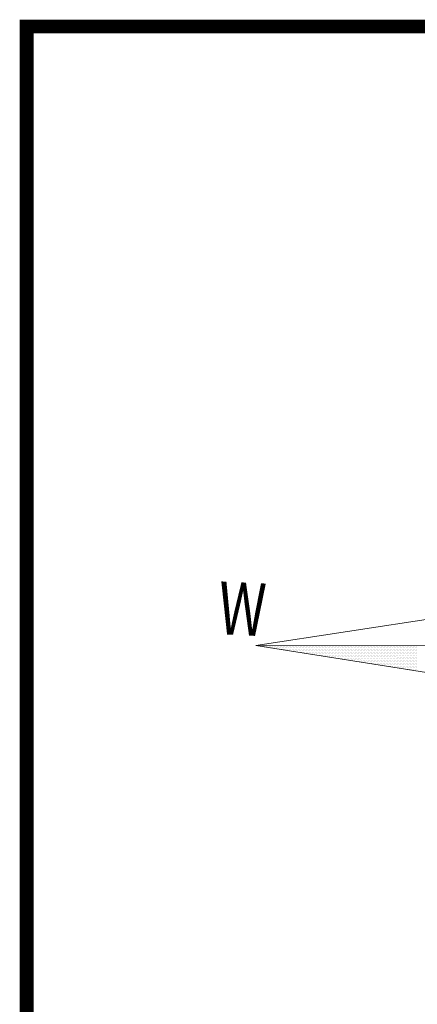
# Model space of a CAD drawing. Units: metres. Extents: x 3832 to 4283, y -1410 to -1320.
# Drawn here: x 4058 to 4060, y -1402 to -1399 of the extents above; entities that cross this region are included whole.
import ezdxf

# ---------------------------------------------------------------- set-up
doc = ezdxf.new("R2010")
doc.units = ezdxf.units.M
doc.layers.add('Jadval', color=5, linetype='Continuous', lineweight=9)
doc.layers.add('Symbol', color=1, linetype='Continuous', lineweight=15)
doc.styles.add('ROMANC', font='romanc')

# ---------------------------------------------------------------- blocks, each defined once
blk = doc.blocks.new('*X20')
at = {"color": 0}
for p, q in [((3.2125, 4.225), (3.2125, 4.225)), ((3.225, 4.225), (3.225, 4.225)), ((3.2375, 4.225), (3.2375, 4.225)), ((3.25, 4.225), (3.25, 4.225)), ((3.2625, 4.225), (3.2625, 4.225)), ((3.275, 4.225), (3.275, 4.225)), ((3.2875, 4.225), (3.2875, 4.225)), ((3.29375, 4.2125), (3.29375, 4.2125)), ((3.3, 4.225), (3.3, 4.225)), ((3.30625, 4.2125), (3.30625, 4.2125)), ((3.3125, 4.225), (3.3125, 4.225)), ((3.31875, 4.2125), (3.31875, 4.2125)), ((3.325, 4.225), (3.325, 4.225)), ((3.33125, 4.2125), (3.33125, 4.2125)), ((3.3375, 4.225), (3.3375, 4.225)), ((3.34375, 4.2125), (3.34375, 4.2125)), ((3.35, 4.225), (3.35, 4.225)), ((3.35625, 4.2125), (3.35625, 4.2125)), ((3.3625, 4.225), (3.3625, 4.225)), ((3.36875, 4.2125), (3.36875, 4.2125)), ((3.375, 4.225), (3.375, 4.225)), ((3.375, 4.2), (3.375, 4.2)), ((3.38125, 4.2125), (3.38125, 4.2125)), ((3.3875, 4.225), (3.3875, 4.225)), ((3.3875, 4.2), (3.3875, 4.2)), ((3.39375, 4.2125), (3.39375, 4.2125)), ((3.4, 4.225), (3.4, 4.225)), ((3.4, 4.2), (3.4, 4.2)), ((3.40625, 4.2125), (3.40625, 4.2125)), ((3.4125, 4.225), (3.4125, 4.225)), ((3.4125, 4.2), (3.4125, 4.2)), ((3.41875, 4.2125), (3.41875, 4.2125)), ((3.425, 4.225), (3.425, 4.225)), ((3.425, 4.2), (3.425, 4.2)), ((3.43125, 4.2125), (3.43125, 4.2125)), ((3.4375, 4.225), (3.4375, 4.225)), ((3.4375, 4.2), (3.4375, 4.2)), ((3.44375, 4.2125), (3.44375, 4.2125)), ((3.45, 4.225), (3.45, 4.225)), ((3.45, 4.2), (3.45, 4.2)), ((3.45625, 4.2125), (3.45625, 4.2125)), ((3.45625, 4.1875), (3.45625, 4.1875)), ((3.4625, 4.225), (3.4625, 4.225)), ((3.4625, 4.2), (3.4625, 4.2)), ((3.46875, 4.2125), (3.46875, 4.2125)), ((3.46875, 4.1875), (3.46875, 4.1875)), ((3.475, 4.225), (3.475, 4.225)), ((3.475, 4.2), (3.475, 4.2)), ((3.48125, 4.2125), (3.48125, 4.2125)), ((3.48125, 4.1875), (3.48125, 4.1875)), ((3.4875, 4.225), (3.4875, 4.225)), ((3.4875, 4.2), (3.4875, 4.2)), ((3.49375, 4.2125), (3.49375, 4.2125)), ((3.49375, 4.1875), (3.49375, 4.1875)), ((3.5, 4.225), (3.5, 4.225)), ((3.5, 4.2), (3.5, 4.2)), ((3.50625, 4.2125), (3.50625, 4.2125)), ((3.50625, 4.1875), (3.50625, 4.1875)), ((3.5125, 4.225), (3.5125, 4.225)), ((3.5125, 4.2), (3.5125, 4.2)), ((3.51875, 4.2125), (3.51875, 4.2125)), ((3.51875, 4.1875), (3.51875, 4.1875)), ((3.525, 4.225), (3.525, 4.225)), ((3.525, 4.2), (3.525, 4.2)), ((3.53125, 4.2125), (3.53125, 4.2125)), ((3.53125, 4.1875), (3.53125, 4.1875)), ((3.5375, 4.225), (3.5375, 4.225)), ((3.5375, 4.2), (3.5375, 4.2)), ((3.54375, 4.2125), (3.54375, 4.2125)), ((3.54375, 4.1875), (3.54375, 4.1875)), ((3.55, 4.225), (3.55, 4.225)), ((3.55, 4.2), (3.55, 4.2)), ((3.55625, 4.2125), (3.55625, 4.2125)), ((3.55625, 4.1875), (3.55625, 4.1875)), ((3.5625, 4.225), (3.5625, 4.225)), ((3.5625, 4.2), (3.5625, 4.2)), ((3.56875, 4.2125), (3.56875, 4.2125)), ((3.56875, 4.1875), (3.56875, 4.1875)), ((3.575, 4.225), (3.575, 4.225)), ((3.575, 4.2), (3.575, 4.2)), ((3.58125, 4.2125), (3.58125, 4.2125)), ((3.58125, 4.1875), (3.58125, 4.1875)), ((3.5875, 4.225), (3.5875, 4.225)), ((3.5875, 4.2), (3.5875, 4.2)), ((3.59375, 4.2125), (3.59375, 4.2125)), ((3.59375, 4.1875), (3.59375, 4.1875)), ((3.6, 4.225), (3.6, 4.225)), ((3.6, 4.2), (3.6, 4.2)), ((3.60625, 4.2125), (3.60625, 4.2125)), ((3.60625, 4.1875), (3.60625, 4.1875)), ((3.6125, 4.225), (3.6125, 4.225)), ((3.6125, 4.2), (3.6125, 4.2)), ((3.61875, 4.2125), (3.61875, 4.2125)), ((3.61875, 4.1875), (3.61875, 4.1875)), ((3.625, 4.225), (3.625, 4.225)), ((3.625, 4.2), (3.625, 4.2)), ((3.63125, 4.2125), (3.63125, 4.2125)), ((3.63125, 4.1875), (3.63125, 4.1875)), ((3.6375, 4.225), (3.6375, 4.225)), ((3.6375, 4.2), (3.6375, 4.2)), ((3.64375, 4.2125), (3.64375, 4.2125)), ((3.64375, 4.1875), (3.64375, 4.1875)), ((3.65, 4.225), (3.65, 4.225)), ((3.65, 4.2), (3.65, 4.2)), ((3.65625, 4.2125), (3.65625, 4.2125)), ((3.65625, 4.1875), (3.65625, 4.1875)), ((3.6625, 4.225), (3.6625, 4.225)), ((3.6625, 4.2), (3.6625, 4.2)), ((3.66875, 4.2125), (3.66875, 4.2125)), ((3.66875, 4.1875), (3.66875, 4.1875)), ((3.675, 4.225), (3.675, 4.225)), ((3.675, 4.2), (3.675, 4.2)), ((3.68125, 4.2125), (3.68125, 4.2125)), ((3.68125, 4.1875), (3.68125, 4.1875)), ((3.6875, 4.225), (3.6875, 4.225)), ((3.6875, 4.2), (3.6875, 4.2)), ((3.69375, 4.2125), (3.69375, 4.2125)), ((3.69375, 4.1875), (3.69375, 4.1875)), ((3.7, 4.225), (3.7, 4.225)), ((3.7, 4.2), (3.7, 4.2)), ((3.70625, 4.2125), (3.70625, 4.2125)), ((3.70625, 4.1875), (3.70625, 4.1875)), ((3.7125, 4.225), (3.7125, 4.225)), ((3.7125, 4.2), (3.7125, 4.2)), ((3.71875, 4.2125), (3.71875, 4.2125)), ((3.71875, 4.1875), (3.71875, 4.1875)), ((3.725, 4.225), (3.725, 4.225)), ((3.725, 4.2), (3.725, 4.2)), ((3.73125, 4.2125), (3.73125, 4.2125)), ((3.73125, 4.1875), (3.73125, 4.1875)), ((3.7375, 4.225), (3.7375, 4.225)), ((3.7375, 4.2), (3.7375, 4.2)), ((3.74375, 4.2125), (3.74375, 4.2125)), ((3.74375, 4.1875), (3.74375, 4.1875)), ((3.75, 4.225), (3.75, 4.225)), ((3.75, 4.2), (3.75, 4.2)), ((3.75625, 4.2125), (3.75625, 4.2125)), ((3.75625, 4.1875), (3.75625, 4.1875)), ((3.7625, 4.225), (3.7625, 4.225)), ((3.7625, 4.2), (3.7625, 4.2)), ((3.76875, 4.2125), (3.76875, 4.2125)), ((3.76875, 4.1875), (3.76875, 4.1875)), ((3.775, 4.225), (3.775, 4.225)), ((3.775, 4.2), (3.775, 4.2)), ((3.78125, 4.2125), (3.78125, 4.2125)), ((3.78125, 4.1875), (3.78125, 4.1875)), ((3.7875, 4.225), (3.7875, 4.225)), ((3.7875, 4.2), (3.7875, 4.2)), ((3.79375, 4.2125), (3.79375, 4.2125)), ((3.79375, 4.1875), (3.79375, 4.1875)), ((3.8, 4.225), (3.8, 4.225)), ((3.8, 4.2), (3.8, 4.2)), ((3.80625, 4.2125), (3.80625, 4.2125)), ((3.80625, 4.1875), (3.80625, 4.1875)), ((3.8125, 4.225), (3.8125, 4.225)), ((3.8125, 4.2), (3.8125, 4.2)), ((3.81875, 4.2125), (3.81875, 4.2125)), ((3.81875, 4.1875), (3.81875, 4.1875)), ((3.825, 4.225), (3.825, 4.225)), ((3.825, 4.2), (3.825, 4.2)), ((3.83125, 4.2125), (3.83125, 4.2125)), ((3.83125, 4.1875), (3.83125, 4.1875)), ((3.8375, 4.225), (3.8375, 4.225)), ((3.8375, 4.2), (3.8375, 4.2)), ((3.84375, 4.2125), (3.84375, 4.2125)), ((3.84375, 4.1875), (3.84375, 4.1875)), ((3.85, 4.225), (3.85, 4.225)), ((3.85, 4.2), (3.85, 4.2)), ((3.85625, 4.2125), (3.85625, 4.2125)), ((3.85625, 4.1875), (3.85625, 4.1875)), ((3.8625, 4.225), (3.8625, 4.225)), ((3.8625, 4.2), (3.8625, 4.2)), ((3.86875, 4.2125), (3.86875, 4.2125)), ((3.86875, 4.1875), (3.86875, 4.1875)), ((3.875, 4.225), (3.875, 4.225)), ((3.875, 4.2), (3.875, 4.2)), ((3.88125, 4.2125), (3.88125, 4.2125)), ((3.88125, 4.1875), (3.88125, 4.1875)), ((3.8875, 4.225), (3.8875, 4.225)), ((3.8875, 4.2), (3.8875, 4.2)), ((3.89375, 4.2125), (3.89375, 4.2125)), ((3.89375, 4.1875), (3.89375, 4.1875)), ((3.9, 4.225), (3.9, 4.225)), ((3.9, 4.2), (3.9, 4.2)), ((3.90625, 4.2125), (3.90625, 4.2125)), ((3.90625, 4.1875), (3.90625, 4.1875)), ((3.9125, 4.225), (3.9125, 4.225)), ((3.9125, 4.2), (3.9125, 4.2)), ((3.91875, 4.2125), (3.91875, 4.2125)), ((3.91875, 4.1875), (3.91875, 4.1875)), ((3.925, 4.225), (3.925, 4.225)), ((3.925, 4.2), (3.925, 4.2)), ((3.93125, 4.2125), (3.93125, 4.2125)), ((3.93125, 4.1875), (3.93125, 4.1875)), ((3.9375, 4.225), (3.9375, 4.225)), ((3.9375, 4.2), (3.9375, 4.2)), ((3.94375, 4.2125), (3.94375, 4.2125)), ((3.94375, 4.1875), (3.94375, 4.1875)), ((3.95, 4.225), (3.95, 4.225)), ((3.95, 4.2), (3.95, 4.2)), ((3.95625, 4.2125), (3.95625, 4.2125)), ((3.95625, 4.1875), (3.95625, 4.1875)), ((3.9625, 4.225), (3.9625, 4.225)), ((3.9625, 4.2), (3.9625, 4.2)), ((3.96875, 4.2125), (3.96875, 4.2125)), ((3.96875, 4.1875), (3.96875, 4.1875)), ((3.975, 4.225), (3.975, 4.225)), ((3.975, 4.2), (3.975, 4.2)), ((3.98125, 4.2125), (3.98125, 4.2125)), ((3.98125, 4.1875), (3.98125, 4.1875)), ((3.9875, 4.225), (3.9875, 4.225)), ((3.9875, 4.2), (3.9875, 4.2)), ((3.99375, 4.2125), (3.99375, 4.2125)), ((3.99375, 4.1875), (3.99375, 4.1875)), ((4, 4.225), (4, 4.225)), ((4, 4.2), (4, 4.2)), ((4.00625, 4.2125), (4.00625, 4.2125)), ((4.00625, 4.1875), (4.00625, 4.1875)), ((4.0125, 4.225), (4.0125, 4.225)), ((4.0125, 4.2), (4.0125, 4.2)), ((4.01875, 4.2125), (4.01875, 4.2125)), ((4.01875, 4.1875), (4.01875, 4.1875)), ((4.025, 4.225), (4.025, 4.225)), ((4.025, 4.2), (4.025, 4.2)), ((4.03125, 4.2125), (4.03125, 4.2125)), ((4.03125, 4.1875), (4.03125, 4.1875)), ((4.0375, 4.225), (4.0375, 4.225)), ((4.0375, 4.2), (4.0375, 4.2)), ((4.04375, 4.2125), (4.04375, 4.2125)), ((4.04375, 4.1875), (4.04375, 4.1875)), ((4.05, 4.225), (4.05, 4.225)), ((4.05, 4.2), (4.05, 4.2)), ((4.05625, 4.2125), (4.05625, 4.2125)), ((4.05625, 4.1875), (4.05625, 4.1875)), ((4.0625, 4.225), (4.0625, 4.225)), ((4.0625, 4.2), (4.0625, 4.2)), ((4.06875, 4.2125), (4.06875, 4.2125)), ((4.06875, 4.1875), (4.06875, 4.1875)), ((4.075, 4.225), (4.075, 4.225)), ((4.075, 4.2), (4.075, 4.2)), ((4.08125, 4.2125), (4.08125, 4.2125)), ((4.08125, 4.1875), (4.08125, 4.1875)), ((4.0875, 4.225), (4.0875, 4.225)), ((4.0875, 4.2), (4.0875, 4.2)), ((4.09375, 4.2125), (4.09375, 4.2125)), ((4.09375, 4.1875), (4.09375, 4.1875)), ((4.1, 4.225), (4.1, 4.225)), ((4.1, 4.2), (4.1, 4.2)), ((4.10625, 4.2125), (4.10625, 4.2125)), ((4.10625, 4.1875), (4.10625, 4.1875)), ((4.1125, 4.225), (4.1125, 4.225)), ((4.1125, 4.2), (4.1125, 4.2)), ((4.11875, 4.2125), (4.11875, 4.2125)), ((4.11875, 4.1875), (4.11875, 4.1875)), ((4.125, 4.225), (4.125, 4.225)), ((4.125, 4.2), (4.125, 4.2)), ((4.13125, 4.2125), (4.13125, 4.2125)), ((4.13125, 4.1875), (4.13125, 4.1875)), ((4.1375, 4.225), (4.1375, 4.225)), ((4.1375, 4.2), (4.1375, 4.2)), ((4.14375, 4.2125), (4.14375, 4.2125)), ((4.14375, 4.1875), (4.14375, 4.1875)), ((4.15, 4.225), (4.15, 4.225)), ((4.15, 4.2), (4.15, 4.2)), ((4.15625, 4.2125), (4.15625, 4.2125)), ((4.15625, 4.1875), (4.15625, 4.1875)), ((4.1625, 4.225), (4.1625, 4.225)), ((4.1625, 4.2), (4.1625, 4.2)), ((4.16875, 4.2125), (4.16875, 4.2125)), ((4.16875, 4.1875), (4.16875, 4.1875)), ((4.175, 4.225), (4.175, 4.225)), ((4.175, 4.2), (4.175, 4.2)), ((4.18125, 4.2125), (4.18125, 4.2125)), ((4.18125, 4.1875), (4.18125, 4.1875)), ((4.1875, 4.225), (4.1875, 4.225)), ((4.1875, 4.2), (4.1875, 4.2)), ((4.19375, 4.2125), (4.19375, 4.2125)), ((4.19375, 4.1875), (4.19375, 4.1875)), ((4.2, 4.225), (4.2, 4.225)), ((4.2, 4.2), (4.2, 4.2)), ((4.20625, 4.2125), (4.20625, 4.2125)), ((4.20625, 4.1875), (4.20625, 4.1875)), ((4.2125, 4.225), (4.2125, 4.225)), ((4.2125, 4.2), (4.2125, 4.2)), ((4.21875, 4.2125), (4.21875, 4.2125)), ((4.21875, 4.1875), (4.21875, 4.1875)), ((4.225, 4.225), (4.225, 4.225)), ((4.225, 4.2), (4.225, 4.2)), ((4.23125, 4.2125), (4.23125, 4.2125)), ((4.23125, 4.1875), (4.23125, 4.1875)), ((4.2375, 4.225), (4.2375, 4.225)), ((4.2375, 4.2), (4.2375, 4.2)), ((4.24375, 4.2125), (4.24375, 4.2125)), ((4.24375, 4.1875), (4.24375, 4.1875)), ((4.25, 4.225), (4.25, 4.225)), ((4.25, 4.2), (4.25, 4.2)), ((4.25625, 4.2125), (4.25625, 4.2125)), ((4.25625, 4.1875), (4.25625, 4.1875)), ((4.2625, 4.225), (4.2625, 4.225)), ((4.2625, 4.2), (4.2625, 4.2)), ((4.26875, 4.2125), (4.26875, 4.2125)), ((4.26875, 4.1875), (4.26875, 4.1875)), ((4.275, 4.225), (4.275, 4.225)), ((4.275, 4.2), (4.275, 4.2)), ((4.28125, 4.2125), (4.28125, 4.2125)), ((4.28125, 4.1875), (4.28125, 4.1875)), ((4.2875, 4.225), (4.2875, 4.225)), ((4.2875, 4.2), (4.2875, 4.2)), ((4.29375, 4.2125), (4.29375, 4.2125)), ((4.29375, 4.1875), (4.29375, 4.1875)), ((4.3, 4.225), (4.3, 4.225)), ((4.3, 4.2), (4.3, 4.2)), ((4.30625, 4.2125), (4.30625, 4.2125)), ((4.30625, 4.1875), (4.30625, 4.1875)), ((4.3125, 4.225), (4.3125, 4.225)), ((4.3125, 4.2), (4.3125, 4.2)), ((4.31875, 4.2125), (4.31875, 4.2125)), ((4.31875, 4.1875), (4.31875, 4.1875)), ((4.325, 4.225), (4.325, 4.225)), ((4.325, 4.2), (4.325, 4.2)), ((4.33125, 4.2125), (4.33125, 4.2125)), ((4.33125, 4.1875), (4.33125, 4.1875)), ((4.3375, 4.225), (4.3375, 4.225)), ((4.3375, 4.2), (4.3375, 4.2)), ((4.34375, 4.2125), (4.34375, 4.2125)), ((4.34375, 4.1875), (4.34375, 4.1875)), ((4.35, 4.225), (4.35, 4.225)), ((4.35, 4.2), (4.35, 4.2)), ((4.35625, 4.2125), (4.35625, 4.2125)), ((4.35625, 4.1875), (4.35625, 4.1875)), ((4.3625, 4.225), (4.3625, 4.225)), ((4.3625, 4.2), (4.3625, 4.2)), ((4.36875, 4.2125), (4.36875, 4.2125)), ((4.36875, 4.1875), (4.36875, 4.1875)), ((4.375, 4.225), (4.375, 4.225)), ((4.375, 4.2), (4.375, 4.2)), ((4.38125, 4.2125), (4.38125, 4.2125)), ((4.38125, 4.1875), (4.38125, 4.1875)), ((4.3875, 4.225), (4.3875, 4.225)), ((4.3875, 4.2), (4.3875, 4.2)), ((4.39375, 4.2125), (4.39375, 4.2125)), ((4.39375, 4.1875), (4.39375, 4.1875)), ((4.4, 4.225), (4.4, 4.225)), ((4.4, 4.2), (4.4, 4.2)), ((4.40625, 4.2125), (4.40625, 4.2125)), ((4.40625, 4.1875), (4.40625, 4.1875)), ((4.4125, 4.225), (4.4125, 4.225)), ((4.4125, 4.2), (4.4125, 4.2)), ((4.41875, 4.2125), (4.41875, 4.2125)), ((4.41875, 4.1875), (4.41875, 4.1875)), ((4.425, 4.225), (4.425, 4.225)), ((4.425, 4.2), (4.425, 4.2)), ((4.43125, 4.2125), (4.43125, 4.2125)), ((4.43125, 4.1875), (4.43125, 4.1875)), ((4.4375, 4.225), (4.4375, 4.225)), ((4.4375, 4.2), (4.4375, 4.2)), ((4.44375, 4.2125), (4.44375, 4.2125)), ((4.44375, 4.1875), (4.44375, 4.1875)), ((4.45, 4.225), (4.45, 4.225)), ((4.45, 4.2), (4.45, 4.2)), ((4.45625, 4.2125), (4.45625, 4.2125)), ((4.45625, 4.1875), (4.45625, 4.1875)), ((4.4625, 4.225), (4.4625, 4.225)), ((4.4625, 4.2), (4.4625, 4.2)), ((4.46875, 4.2125), (4.46875, 4.2125)), ((4.46875, 4.1875), (4.46875, 4.1875)), ((4.475, 4.225), (4.475, 4.225)), ((4.475, 4.2), (4.475, 4.2)), ((4.48125, 4.2125), (4.48125, 4.2125)), ((4.48125, 4.1875), (4.48125, 4.1875)), ((4.4875, 4.225), (4.4875, 4.225)), ((4.4875, 4.2), (4.4875, 4.2)), ((4.49375, 4.2125), (4.49375, 4.2125)), ((4.49375, 4.1875), (4.49375, 4.1875)), ((4.5, 4.225), (4.5, 4.225)), ((4.5, 4.2), (4.5, 4.2)), ((4.50625, 4.2125), (4.50625, 4.2125)), ((4.50625, 4.1875), (4.50625, 4.1875)), ((3.5375, 4.175), (3.5375, 4.175)), ((3.55, 4.175), (3.55, 4.175)), ((3.5625, 4.175), (3.5625, 4.175)), ((3.575, 4.175), (3.575, 4.175)), ((3.5875, 4.175), (3.5875, 4.175)), ((3.6, 4.175), (3.6, 4.175)), ((3.6125, 4.175), (3.6125, 4.175)), ((3.61875, 4.1625), (3.61875, 4.1625)), ((3.625, 4.175), (3.625, 4.175)), ((3.63125, 4.1625), (3.63125, 4.1625)), ((3.6375, 4.175), (3.6375, 4.175)), ((3.64375, 4.1625), (3.64375, 4.1625)), ((3.65, 4.175), (3.65, 4.175)), ((3.65625, 4.1625), (3.65625, 4.1625)), ((3.6625, 4.175), (3.6625, 4.175)), ((3.66875, 4.1625), (3.66875, 4.1625)), ((3.675, 4.175), (3.675, 4.175)), ((3.68125, 4.1625), (3.68125, 4.1625)), ((3.6875, 4.175), (3.6875, 4.175)), ((3.69375, 4.1625), (3.69375, 4.1625)), ((3.7, 4.175), (3.7, 4.175)), ((3.7, 4.15), (3.7, 4.15)), ((3.70625, 4.1625), (3.70625, 4.1625)), ((3.7125, 4.175), (3.7125, 4.175)), ((3.7125, 4.15), (3.7125, 4.15)), ((3.71875, 4.1625), (3.71875, 4.1625)), ((3.725, 4.175), (3.725, 4.175)), ((3.725, 4.15), (3.725, 4.15)), ((3.73125, 4.1625), (3.73125, 4.1625)), ((3.7375, 4.175), (3.7375, 4.175)), ((3.7375, 4.15), (3.7375, 4.15)), ((3.74375, 4.1625), (3.74375, 4.1625)), ((3.75, 4.175), (3.75, 4.175)), ((3.75, 4.15), (3.75, 4.15)), ((3.75625, 4.1625), (3.75625, 4.1625)), ((3.7625, 4.175), (3.7625, 4.175)), ((3.7625, 4.15), (3.7625, 4.15)), ((3.76875, 4.1625), (3.76875, 4.1625)), ((3.775, 4.175), (3.775, 4.175)), ((3.775, 4.15), (3.775, 4.15)), ((3.78125, 4.1625), (3.78125, 4.1625)), ((3.78125, 4.1375), (3.78125, 4.1375)), ((3.7875, 4.175), (3.7875, 4.175)), ((3.7875, 4.15), (3.7875, 4.15)), ((3.79375, 4.1625), (3.79375, 4.1625)), ((3.79375, 4.1375), (3.79375, 4.1375)), ((3.8, 4.175), (3.8, 4.175)), ((3.8, 4.15), (3.8, 4.15)), ((3.80625, 4.1625), (3.80625, 4.1625)), ((3.80625, 4.1375), (3.80625, 4.1375)), ((3.8125, 4.175), (3.8125, 4.175)), ((3.8125, 4.15), (3.8125, 4.15)), ((3.81875, 4.1625), (3.81875, 4.1625)), ((3.81875, 4.1375), (3.81875, 4.1375)), ((3.825, 4.175), (3.825, 4.175)), ((3.825, 4.15), (3.825, 4.15)), ((3.83125, 4.1625), (3.83125, 4.1625)), ((3.83125, 4.1375), (3.83125, 4.1375)), ((3.8375, 4.175), (3.8375, 4.175)), ((3.8375, 4.15), (3.8375, 4.15)), ((3.84375, 4.1625), (3.84375, 4.1625)), ((3.84375, 4.1375), (3.84375, 4.1375)), ((3.85, 4.175), (3.85, 4.175)), ((3.85, 4.15), (3.85, 4.15)), ((3.85625, 4.1625), (3.85625, 4.1625)), ((3.85625, 4.1375), (3.85625, 4.1375)), ((3.8625, 4.175), (3.8625, 4.175)), ((3.8625, 4.15), (3.8625, 4.15)), ((3.8625, 4.125), (3.8625, 4.125)), ((3.86875, 4.1625), (3.86875, 4.1625)), ((3.86875, 4.1375), (3.86875, 4.1375)), ((3.875, 4.175), (3.875, 4.175)), ((3.875, 4.15), (3.875, 4.15)), ((3.875, 4.125), (3.875, 4.125)), ((3.88125, 4.1625), (3.88125, 4.1625)), ((3.88125, 4.1375), (3.88125, 4.1375)), ((3.8875, 4.175), (3.8875, 4.175)), ((3.8875, 4.15), (3.8875, 4.15)), ((3.8875, 4.125), (3.8875, 4.125)), ((3.89375, 4.1625), (3.89375, 4.1625)), ((3.89375, 4.1375), (3.89375, 4.1375)), ((3.9, 4.175), (3.9, 4.175)), ((3.9, 4.15), (3.9, 4.15)), ((3.9, 4.125), (3.9, 4.125)), ((3.90625, 4.1625), (3.90625, 4.1625)), ((3.90625, 4.1375), (3.90625, 4.1375)), ((3.9125, 4.175), (3.9125, 4.175)), ((3.9125, 4.15), (3.9125, 4.15)), ((3.9125, 4.125), (3.9125, 4.125)), ((3.91875, 4.1625), (3.91875, 4.1625)), ((3.91875, 4.1375), (3.91875, 4.1375)), ((3.925, 4.175), (3.925, 4.175)), ((3.925, 4.15), (3.925, 4.15)), ((3.925, 4.125), (3.925, 4.125)), ((3.93125, 4.1625), (3.93125, 4.1625)), ((3.93125, 4.1375), (3.93125, 4.1375)), ((3.9375, 4.175), (3.9375, 4.175)), ((3.9375, 4.15), (3.9375, 4.15)), ((3.9375, 4.125), (3.9375, 4.125)), ((3.94375, 4.1625), (3.94375, 4.1625)), ((3.94375, 4.1375), (3.94375, 4.1375)), ((3.94375, 4.1125), (3.94375, 4.1125)), ((3.95, 4.175), (3.95, 4.175)), ((3.95, 4.15), (3.95, 4.15)), ((3.95, 4.125), (3.95, 4.125)), ((3.95625, 4.1625), (3.95625, 4.1625)), ((3.95625, 4.1375), (3.95625, 4.1375)), ((3.95625, 4.1125), (3.95625, 4.1125)), ((3.9625, 4.175), (3.9625, 4.175)), ((3.9625, 4.15), (3.9625, 4.15)), ((3.9625, 4.125), (3.9625, 4.125)), ((3.96875, 4.1625), (3.96875, 4.1625)), ((3.96875, 4.1375), (3.96875, 4.1375)), ((3.96875, 4.1125), (3.96875, 4.1125)), ((3.975, 4.175), (3.975, 4.175)), ((3.975, 4.15), (3.975, 4.15)), ((3.975, 4.125), (3.975, 4.125)), ((3.98125, 4.1625), (3.98125, 4.1625)), ((3.98125, 4.1375), (3.98125, 4.1375)), ((3.98125, 4.1125), (3.98125, 4.1125)), ((3.9875, 4.175), (3.9875, 4.175)), ((3.9875, 4.15), (3.9875, 4.15)), ((3.9875, 4.125), (3.9875, 4.125)), ((3.99375, 4.1625), (3.99375, 4.1625)), ((3.99375, 4.1375), (3.99375, 4.1375)), ((3.99375, 4.1125), (3.99375, 4.1125)), ((4, 4.175), (4, 4.175)), ((4, 4.15), (4, 4.15)), ((4, 4.125), (4, 4.125)), ((4.00625, 4.1625), (4.00625, 4.1625)), ((4.00625, 4.1375), (4.00625, 4.1375)), ((4.00625, 4.1125), (4.00625, 4.1125)), ((4.0125, 4.175), (4.0125, 4.175)), ((4.0125, 4.15), (4.0125, 4.15)), ((4.0125, 4.125), (4.0125, 4.125)), ((4.01875, 4.1625), (4.01875, 4.1625)), ((4.01875, 4.1375), (4.01875, 4.1375)), ((4.01875, 4.1125), (4.01875, 4.1125)), ((4.025, 4.175), (4.025, 4.175)), ((4.025, 4.15), (4.025, 4.15)), ((4.025, 4.125), (4.025, 4.125)), ((4.03125, 4.1625), (4.03125, 4.1625)), ((4.03125, 4.1375), (4.03125, 4.1375)), ((4.03125, 4.1125), (4.03125, 4.1125)), ((4.0375, 4.175), (4.0375, 4.175)), ((4.0375, 4.15), (4.0375, 4.15)), ((4.0375, 4.125), (4.0375, 4.125)), ((4.04375, 4.1625), (4.04375, 4.1625)), ((4.04375, 4.1375), (4.04375, 4.1375)), ((4.04375, 4.1125), (4.04375, 4.1125)), ((4.05, 4.175), (4.05, 4.175)), ((4.05, 4.15), (4.05, 4.15)), ((4.05, 4.125), (4.05, 4.125)), ((4.05625, 4.1625), (4.05625, 4.1625)), ((4.05625, 4.1375), (4.05625, 4.1375)), ((4.05625, 4.1125), (4.05625, 4.1125)), ((4.0625, 4.175), (4.0625, 4.175)), ((4.0625, 4.15), (4.0625, 4.15)), ((4.0625, 4.125), (4.0625, 4.125)), ((4.06875, 4.1625), (4.06875, 4.1625)), ((4.06875, 4.1375), (4.06875, 4.1375)), ((4.06875, 4.1125), (4.06875, 4.1125)), ((4.075, 4.175), (4.075, 4.175)), ((4.075, 4.15), (4.075, 4.15)), ((4.075, 4.125), (4.075, 4.125)), ((4.08125, 4.1625), (4.08125, 4.1625)), ((4.08125, 4.1375), (4.08125, 4.1375)), ((4.08125, 4.1125), (4.08125, 4.1125)), ((4.0875, 4.175), (4.0875, 4.175)), ((4.0875, 4.15), (4.0875, 4.15)), ((4.0875, 4.125), (4.0875, 4.125)), ((4.09375, 4.1625), (4.09375, 4.1625)), ((4.09375, 4.1375), (4.09375, 4.1375)), ((4.09375, 4.1125), (4.09375, 4.1125)), ((4.1, 4.175), (4.1, 4.175)), ((4.1, 4.15), (4.1, 4.15)), ((4.1, 4.125), (4.1, 4.125)), ((4.10625, 4.1625), (4.10625, 4.1625)), ((4.10625, 4.1375), (4.10625, 4.1375)), ((4.10625, 4.1125), (4.10625, 4.1125)), ((4.1125, 4.175), (4.1125, 4.175)), ((4.1125, 4.15), (4.1125, 4.15)), ((4.1125, 4.125), (4.1125, 4.125)), ((4.11875, 4.1625), (4.11875, 4.1625)), ((4.11875, 4.1375), (4.11875, 4.1375)), ((4.11875, 4.1125), (4.11875, 4.1125)), ((4.125, 4.175), (4.125, 4.175)), ((4.125, 4.15), (4.125, 4.15)), ((4.125, 4.125), (4.125, 4.125)), ((4.13125, 4.1625), (4.13125, 4.1625)), ((4.13125, 4.1375), (4.13125, 4.1375)), ((4.13125, 4.1125), (4.13125, 4.1125)), ((4.1375, 4.175), (4.1375, 4.175)), ((4.1375, 4.15), (4.1375, 4.15)), ((4.1375, 4.125), (4.1375, 4.125)), ((4.14375, 4.1625), (4.14375, 4.1625)), ((4.14375, 4.1375), (4.14375, 4.1375)), ((4.14375, 4.1125), (4.14375, 4.1125)), ((4.15, 4.175), (4.15, 4.175)), ((4.15, 4.15), (4.15, 4.15)), ((4.15, 4.125), (4.15, 4.125)), ((4.15625, 4.1625), (4.15625, 4.1625)), ((4.15625, 4.1375), (4.15625, 4.1375)), ((4.15625, 4.1125), (4.15625, 4.1125)), ((4.1625, 4.175), (4.1625, 4.175)), ((4.1625, 4.15), (4.1625, 4.15)), ((4.1625, 4.125), (4.1625, 4.125)), ((4.16875, 4.1625), (4.16875, 4.1625)), ((4.16875, 4.1375), (4.16875, 4.1375)), ((4.16875, 4.1125), (4.16875, 4.1125)), ((4.175, 4.175), (4.175, 4.175)), ((4.175, 4.15), (4.175, 4.15)), ((4.175, 4.125), (4.175, 4.125)), ((4.18125, 4.1625), (4.18125, 4.1625)), ((4.18125, 4.1375), (4.18125, 4.1375)), ((4.18125, 4.1125), (4.18125, 4.1125)), ((4.1875, 4.175), (4.1875, 4.175)), ((4.1875, 4.15), (4.1875, 4.15)), ((4.1875, 4.125), (4.1875, 4.125)), ((4.19375, 4.1625), (4.19375, 4.1625)), ((4.19375, 4.1375), (4.19375, 4.1375)), ((4.19375, 4.1125), (4.19375, 4.1125)), ((4.2, 4.175), (4.2, 4.175)), ((4.2, 4.15), (4.2, 4.15)), ((4.2, 4.125), (4.2, 4.125)), ((4.20625, 4.1625), (4.20625, 4.1625)), ((4.20625, 4.1375), (4.20625, 4.1375)), ((4.20625, 4.1125), (4.20625, 4.1125)), ((4.2125, 4.175), (4.2125, 4.175)), ((4.2125, 4.15), (4.2125, 4.15)), ((4.2125, 4.125), (4.2125, 4.125)), ((4.21875, 4.1625), (4.21875, 4.1625)), ((4.21875, 4.1375), (4.21875, 4.1375)), ((4.21875, 4.1125), (4.21875, 4.1125)), ((4.225, 4.175), (4.225, 4.175)), ((4.225, 4.15), (4.225, 4.15)), ((4.225, 4.125), (4.225, 4.125)), ((4.23125, 4.1625), (4.23125, 4.1625)), ((4.23125, 4.1375), (4.23125, 4.1375)), ((4.23125, 4.1125), (4.23125, 4.1125)), ((4.2375, 4.175), (4.2375, 4.175)), ((4.2375, 4.15), (4.2375, 4.15)), ((4.2375, 4.125), (4.2375, 4.125)), ((4.24375, 4.1625), (4.24375, 4.1625)), ((4.24375, 4.1375), (4.24375, 4.1375)), ((4.24375, 4.1125), (4.24375, 4.1125)), ((4.25, 4.175), (4.25, 4.175)), ((4.25, 4.15), (4.25, 4.15)), ((4.25, 4.125), (4.25, 4.125)), ((4.25625, 4.1625), (4.25625, 4.1625)), ((4.25625, 4.1375), (4.25625, 4.1375)), ((4.25625, 4.1125), (4.25625, 4.1125)), ((4.2625, 4.175), (4.2625, 4.175)), ((4.2625, 4.15), (4.2625, 4.15)), ((4.2625, 4.125), (4.2625, 4.125)), ((4.26875, 4.1625), (4.26875, 4.1625)), ((4.26875, 4.1375), (4.26875, 4.1375)), ((4.26875, 4.1125), (4.26875, 4.1125)), ((4.275, 4.175), (4.275, 4.175)), ((4.275, 4.15), (4.275, 4.15)), ((4.275, 4.125), (4.275, 4.125)), ((4.28125, 4.1625), (4.28125, 4.1625)), ((4.28125, 4.1375), (4.28125, 4.1375)), ((4.28125, 4.1125), (4.28125, 4.1125)), ((4.2875, 4.175), (4.2875, 4.175)), ((4.2875, 4.15), (4.2875, 4.15)), ((4.2875, 4.125), (4.2875, 4.125)), ((4.29375, 4.1625), (4.29375, 4.1625)), ((4.29375, 4.1375), (4.29375, 4.1375)), ((4.29375, 4.1125), (4.29375, 4.1125)), ((4.3, 4.175), (4.3, 4.175)), ((4.3, 4.15), (4.3, 4.15)), ((4.3, 4.125), (4.3, 4.125)), ((4.30625, 4.1625), (4.30625, 4.1625)), ((4.30625, 4.1375), (4.30625, 4.1375)), ((4.30625, 4.1125), (4.30625, 4.1125)), ((4.3125, 4.175), (4.3125, 4.175)), ((4.3125, 4.15), (4.3125, 4.15)), ((4.3125, 4.125), (4.3125, 4.125)), ((4.31875, 4.1625), (4.31875, 4.1625)), ((4.31875, 4.1375), (4.31875, 4.1375)), ((4.31875, 4.1125), (4.31875, 4.1125)), ((4.325, 4.175), (4.325, 4.175)), ((4.325, 4.15), (4.325, 4.15)), ((4.325, 4.125), (4.325, 4.125)), ((4.33125, 4.1625), (4.33125, 4.1625)), ((4.33125, 4.1375), (4.33125, 4.1375)), ((4.33125, 4.1125), (4.33125, 4.1125)), ((4.3375, 4.175), (4.3375, 4.175)), ((4.3375, 4.15), (4.3375, 4.15)), ((4.3375, 4.125), (4.3375, 4.125)), ((4.34375, 4.1625), (4.34375, 4.1625)), ((4.34375, 4.1375), (4.34375, 4.1375)), ((4.34375, 4.1125), (4.34375, 4.1125)), ((4.35, 4.175), (4.35, 4.175)), ((4.35, 4.15), (4.35, 4.15)), ((4.35, 4.125), (4.35, 4.125)), ((4.35625, 4.1625), (4.35625, 4.1625)), ((4.35625, 4.1375), (4.35625, 4.1375)), ((4.35625, 4.1125), (4.35625, 4.1125)), ((4.3625, 4.175), (4.3625, 4.175)), ((4.3625, 4.15), (4.3625, 4.15)), ((4.3625, 4.125), (4.3625, 4.125)), ((4.36875, 4.1625), (4.36875, 4.1625)), ((4.36875, 4.1375), (4.36875, 4.1375)), ((4.36875, 4.1125), (4.36875, 4.1125)), ((4.375, 4.175), (4.375, 4.175)), ((4.375, 4.15), (4.375, 4.15)), ((4.375, 4.125), (4.375, 4.125)), ((4.38125, 4.1625), (4.38125, 4.1625)), ((4.38125, 4.1375), (4.38125, 4.1375)), ((4.38125, 4.1125), (4.38125, 4.1125)), ((4.3875, 4.175), (4.3875, 4.175)), ((4.3875, 4.15), (4.3875, 4.15)), ((4.3875, 4.125), (4.3875, 4.125)), ((4.39375, 4.1625), (4.39375, 4.1625)), ((4.39375, 4.1375), (4.39375, 4.1375)), ((4.39375, 4.1125), (4.39375, 4.1125)), ((4.4, 4.175), (4.4, 4.175)), ((4.4, 4.15), (4.4, 4.15)), ((4.4, 4.125), (4.4, 4.125)), ((4.40625, 4.1625), (4.40625, 4.1625)), ((4.40625, 4.1375), (4.40625, 4.1375)), ((4.40625, 4.1125), (4.40625, 4.1125)), ((4.4125, 4.175), (4.4125, 4.175)), ((4.4125, 4.15), (4.4125, 4.15)), ((4.4125, 4.125), (4.4125, 4.125)), ((4.41875, 4.1625), (4.41875, 4.1625)), ((4.41875, 4.1375), (4.41875, 4.1375)), ((4.41875, 4.1125), (4.41875, 4.1125)), ((4.425, 4.175), (4.425, 4.175)), ((4.425, 4.15), (4.425, 4.15)), ((4.425, 4.125), (4.425, 4.125)), ((4.43125, 4.1625), (4.43125, 4.1625)), ((4.43125, 4.1375), (4.43125, 4.1375)), ((4.43125, 4.1125), (4.43125, 4.1125)), ((4.4375, 4.175), (4.4375, 4.175)), ((4.4375, 4.15), (4.4375, 4.15)), ((4.4375, 4.125), (4.4375, 4.125)), ((4.44375, 4.1625), (4.44375, 4.1625)), ((4.44375, 4.1375), (4.44375, 4.1375)), ((4.44375, 4.1125), (4.44375, 4.1125)), ((4.45, 4.175), (4.45, 4.175)), ((4.45, 4.15), (4.45, 4.15)), ((4.45, 4.125), (4.45, 4.125)), ((4.45625, 4.1625), (4.45625, 4.1625)), ((4.45625, 4.1375), (4.45625, 4.1375)), ((4.45625, 4.1125), (4.45625, 4.1125)), ((4.4625, 4.175), (4.4625, 4.175)), ((4.4625, 4.15), (4.4625, 4.15)), ((4.4625, 4.125), (4.4625, 4.125)), ((4.46875, 4.1625), (4.46875, 4.1625)), ((4.46875, 4.1375), (4.46875, 4.1375)), ((4.46875, 4.1125), (4.46875, 4.1125)), ((4.475, 4.175), (4.475, 4.175)), ((4.475, 4.15), (4.475, 4.15)), ((4.475, 4.125), (4.475, 4.125)), ((4.48125, 4.1625), (4.48125, 4.1625)), ((4.48125, 4.1375), (4.48125, 4.1375)), ((4.48125, 4.1125), (4.48125, 4.1125)), ((4.4875, 4.175), (4.4875, 4.175)), ((4.4875, 4.15), (4.4875, 4.15)), ((4.4875, 4.125), (4.4875, 4.125)), ((4.49375, 4.1625), (4.49375, 4.1625)), ((4.49375, 4.1375), (4.49375, 4.1375)), ((4.49375, 4.1125), (4.49375, 4.1125)), ((4.5, 4.175), (4.5, 4.175)), ((4.5, 4.15), (4.5, 4.15)), ((4.5, 4.125), (4.5, 4.125)), ((4.50625, 4.1625), (4.50625, 4.1625)), ((4.50625, 4.1375), (4.50625, 4.1375)), ((4.50625, 4.1125), (4.50625, 4.1125)), ((4.025, 4.1), (4.025, 4.1)), ((4.0375, 4.1), (4.0375, 4.1)), ((4.05, 4.1), (4.05, 4.1)), ((4.0625, 4.1), (4.0625, 4.1)), ((4.075, 4.1), (4.075, 4.1)), ((4.0875, 4.1), (4.0875, 4.1)), ((4.1, 4.1), (4.1, 4.1)), ((4.10625, 4.0875), (4.10625, 4.0875)), ((4.1125, 4.1), (4.1125, 4.1)), ((4.11875, 4.0875), (4.11875, 4.0875)), ((4.125, 4.1), (4.125, 4.1)), ((4.13125, 4.0875), (4.13125, 4.0875)), ((4.1375, 4.1), (4.1375, 4.1)), ((4.14375, 4.0875), (4.14375, 4.0875)), ((4.15, 4.1), (4.15, 4.1)), ((4.15625, 4.0875), (4.15625, 4.0875)), ((4.1625, 4.1), (4.1625, 4.1)), ((4.16875, 4.0875), (4.16875, 4.0875)), ((4.175, 4.1), (4.175, 4.1)), ((4.18125, 4.0875), (4.18125, 4.0875)), ((4.1875, 4.1), (4.1875, 4.1)), ((4.1875, 4.075), (4.1875, 4.075)), ((4.19375, 4.0875), (4.19375, 4.0875)), ((4.2, 4.1), (4.2, 4.1)), ((4.2, 4.075), (4.2, 4.075)), ((4.20625, 4.0875), (4.20625, 4.0875)), ((4.2125, 4.1), (4.2125, 4.1)), ((4.2125, 4.075), (4.2125, 4.075)), ((4.21875, 4.0875), (4.21875, 4.0875)), ((4.225, 4.1), (4.225, 4.1)), ((4.225, 4.075), (4.225, 4.075)), ((4.23125, 4.0875), (4.23125, 4.0875)), ((4.2375, 4.1), (4.2375, 4.1)), ((4.2375, 4.075), (4.2375, 4.075)), ((4.24375, 4.0875), (4.24375, 4.0875)), ((4.25, 4.1), (4.25, 4.1)), ((4.25, 4.075), (4.25, 4.075)), ((4.25625, 4.0875), (4.25625, 4.0875)), ((4.2625, 4.1), (4.2625, 4.1)), ((4.2625, 4.075), (4.2625, 4.075)), ((4.26875, 4.0875), (4.26875, 4.0875)), ((4.26875, 4.0625), (4.26875, 4.0625)), ((4.275, 4.1), (4.275, 4.1)), ((4.275, 4.075), (4.275, 4.075)), ((4.28125, 4.0875), (4.28125, 4.0875)), ((4.28125, 4.0625), (4.28125, 4.0625)), ((4.2875, 4.1), (4.2875, 4.1)), ((4.2875, 4.075), (4.2875, 4.075)), ((4.29375, 4.0875), (4.29375, 4.0875)), ((4.29375, 4.0625), (4.29375, 4.0625)), ((4.3, 4.1), (4.3, 4.1)), ((4.3, 4.075), (4.3, 4.075)), ((4.30625, 4.0875), (4.30625, 4.0875)), ((4.30625, 4.0625), (4.30625, 4.0625)), ((4.3125, 4.1), (4.3125, 4.1)), ((4.3125, 4.075), (4.3125, 4.075)), ((4.31875, 4.0875), (4.31875, 4.0875)), ((4.31875, 4.0625), (4.31875, 4.0625)), ((4.325, 4.1), (4.325, 4.1)), ((4.325, 4.075), (4.325, 4.075)), ((4.33125, 4.0875), (4.33125, 4.0875)), ((4.33125, 4.0625), (4.33125, 4.0625)), ((4.3375, 4.1), (4.3375, 4.1)), ((4.3375, 4.075), (4.3375, 4.075)), ((4.34375, 4.0875), (4.34375, 4.0875)), ((4.34375, 4.0625), (4.34375, 4.0625)), ((4.35, 4.1), (4.35, 4.1)), ((4.35, 4.075), (4.35, 4.075)), ((4.35, 4.05), (4.35, 4.05)), ((4.35625, 4.0875), (4.35625, 4.0875)), ((4.35625, 4.0625), (4.35625, 4.0625)), ((4.3625, 4.1), (4.3625, 4.1)), ((4.3625, 4.075), (4.3625, 4.075)), ((4.3625, 4.05), (4.3625, 4.05)), ((4.36875, 4.0875), (4.36875, 4.0875)), ((4.36875, 4.0625), (4.36875, 4.0625)), ((4.375, 4.1), (4.375, 4.1)), ((4.375, 4.075), (4.375, 4.075)), ((4.375, 4.05), (4.375, 4.05)), ((4.38125, 4.0875), (4.38125, 4.0875)), ((4.38125, 4.0625), (4.38125, 4.0625)), ((4.3875, 4.1), (4.3875, 4.1)), ((4.3875, 4.075), (4.3875, 4.075)), ((4.3875, 4.05), (4.3875, 4.05)), ((4.39375, 4.0875), (4.39375, 4.0875)), ((4.39375, 4.0625), (4.39375, 4.0625)), ((4.4, 4.1), (4.4, 4.1)), ((4.4, 4.075), (4.4, 4.075)), ((4.4, 4.05), (4.4, 4.05)), ((4.40625, 4.0875), (4.40625, 4.0875)), ((4.40625, 4.0625), (4.40625, 4.0625)), ((4.4125, 4.1), (4.4125, 4.1)), ((4.4125, 4.075), (4.4125, 4.075)), ((4.4125, 4.05), (4.4125, 4.05)), ((4.41875, 4.0875), (4.41875, 4.0875)), ((4.41875, 4.0625), (4.41875, 4.0625)), ((4.41875, 4.0375), (4.41875, 4.0375)), ((4.425, 4.1), (4.425, 4.1)), ((4.425, 4.075), (4.425, 4.075)), ((4.425, 4.05), (4.425, 4.05)), ((4.43125, 4.0875), (4.43125, 4.0875)), ((4.43125, 4.0625), (4.43125, 4.0625)), ((4.43125, 4.0375), (4.43125, 4.0375)), ((4.4375, 4.1), (4.4375, 4.1)), ((4.4375, 4.075), (4.4375, 4.075)), ((4.4375, 4.05), (4.4375, 4.05)), ((4.44375, 4.0875), (4.44375, 4.0875)), ((4.44375, 4.0625), (4.44375, 4.0625)), ((4.44375, 4.0375), (4.44375, 4.0375)), ((4.45, 4.1), (4.45, 4.1)), ((4.45, 4.075), (4.45, 4.075)), ((4.45, 4.05), (4.45, 4.05)), ((4.45625, 4.0875), (4.45625, 4.0875)), ((4.45625, 4.0625), (4.45625, 4.0625)), ((4.45625, 4.0375), (4.45625, 4.0375)), ((4.4625, 4.1), (4.4625, 4.1)), ((4.4625, 4.075), (4.4625, 4.075)), ((4.4625, 4.05), (4.4625, 4.05)), ((4.46875, 4.0875), (4.46875, 4.0875)), ((4.46875, 4.0625), (4.46875, 4.0625)), ((4.46875, 4.0375), (4.46875, 4.0375)), ((4.475, 4.1), (4.475, 4.1)), ((4.475, 4.075), (4.475, 4.075)), ((4.475, 4.05), (4.475, 4.05)), ((4.48125, 4.0875), (4.48125, 4.0875)), ((4.48125, 4.0625), (4.48125, 4.0625)), ((4.48125, 4.0375), (4.48125, 4.0375)), ((4.4875, 4.1), (4.4875, 4.1)), ((4.4875, 4.075), (4.4875, 4.075)), ((4.4875, 4.05), (4.4875, 4.05)), ((4.49375, 4.0875), (4.49375, 4.0875)), ((4.49375, 4.0625), (4.49375, 4.0625)), ((4.49375, 4.0375), (4.49375, 4.0375)), ((4.5, 4.1), (4.5, 4.1)), ((4.5, 4.075), (4.5, 4.075)), ((4.5, 4.05), (4.5, 4.05)), ((4.5, 4.025), (4.5, 4.025)), ((4.50625, 4.0875), (4.50625, 4.0875)), ((4.50625, 4.0625), (4.50625, 4.0625)), ((4.50625, 4.0375), (4.50625, 4.0375))]:
    blk.add_line(p, q, dxfattribs=at)

msp = doc.modelspace()

# ---------------------------------------------------------------- linework, layer by layer
at = {"layer": 'Jadval', "linetype": 'ByBlock', "const_width": 0.0429}
msp.add_lwpolyline([(4058.4138, -1399.1768), (4073.8576, -1399.1768), (4073.8576, -1409.6195), (4058.4138, -1409.6195)], close=True, dxfattribs=at)
at = {"layer": 'Symbol', "color": 1}
for p, q in [((4059.1257, -1401.0995), (4059.9841, -1400.9678)), ((4059.1257, -1401.0995), (4060.1167, -1401.2549)), ((4059.965, -1401.1009), (4059.1257, -1401.0995))]:
    msp.add_line(p, q, dxfattribs=at)

# ---------------------------------------------------------------- block references
at = {"layer": 'Symbol', "color": 1, "xscale": 0.3799833341843787, "yscale": 0.3799833341843787, "zscale": 0.3799833341843787, "rotation": 359.904352952182}
msp.add_blockref('*X20', (4057.9114, -1402.7042), dxfattribs=at)

# ---------------------------------------------------------------- texts
at = {"layer": 'Symbol', "color": 1, "style": 'ROMANC', "width": 0.75}
msp.add_text('W', height=0.1639, rotation=357.2021, dxfattribs=at).set_placement((4059.0062, -1401.0635))

doc.saveas('drawing.dxf')
